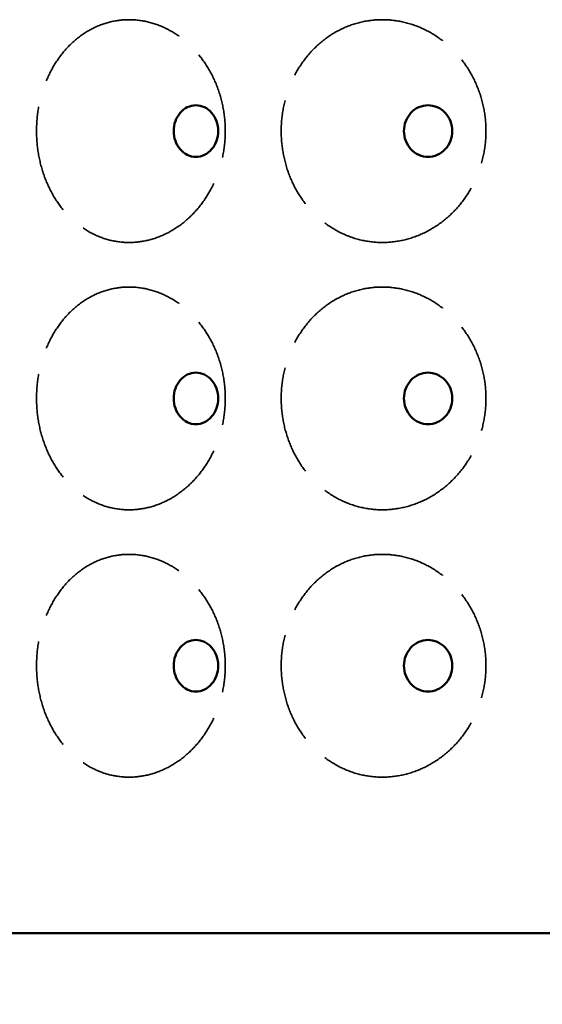
# Model space of a CAD drawing. Units: inches. Extents: x -1080 to 1080, y -1240 to 1240.
# Drawn here: x 58 to 70, y 73 to 95 of the extents above; entities that cross this region are included whole.
import ezdxf

# ---------------------------------------------------------------- set-up
doc = ezdxf.new("R2010")
doc.units = ezdxf.units.IN
doc.header["$LTSCALE"] = 1620
doc.header["$MEASUREMENT"] = 0
doc.linetypes.add('DASHED', pattern=[0.2067, 0.1654, -0.0413])
for name, color, linetype, lineweight in [('Dimensions(ACME )', 7, 'Continuous', 25), ('Hidden Edges(ACME )', 7, 'DASHED', 35), ('Visible Edges(ACME )', 7, 'Continuous', 50)]:
    doc.layers.add(name, color=color, linetype=linetype, lineweight=lineweight)
doc.styles.add('DEFAULT-ACME', font='arial.ttf')
doc.dimstyles.new('DEFAULT-ACME -01', dxfattribs={"dimscale": 30, "dimtxt": 0.12, "dimasz": 0.098425, "dimexe": 0.125, "dimexo": 0.0625, "dimgap": 0.031496, "dimtad": 0, "dimtih": 1, "dimtoh": 1, "dimrnd": 1e-08, "dimzin": 1, "dimdsep": 46, "dimlunit": 4, "dimtxsty": 'DEFAULT-ACME', "dimcen": 0.09, "dimdle": 0.393701, "dimclrd": 256, "dimclre": 256, "dimclrt": 7, "dimadec": 0, "dimazin": 0, "dimtfac": 1, "dimtofl": 0, "dimtmove": 0, "dimatfit": 3, "dimfxl": 1, "dimfrac": 2, "dimtolj": 1, "dimtzin": 0, "dimlwd": 25, "dimlwe": 25, "dimarcsym": 0})

# ---------------------------------------------------------------- blocks, each defined once
blk = doc.blocks.new('*D9')
at = {"layer": 'Defpoints', "color": 0, "linetype": 'Continuous', "transparency": 16777216}
for p in [(45.417, 74.58), (111.417, 74.58), (111.417, 64.344)]:
    blk.add_point(p, dxfattribs=at)
at = {"layer": 'Dimensions(ACME )', "color": 156, "linetype": 'Continuous', "lineweight": 25, "true_color": 0x004080, "transparency": 16777216}
for p, q in [((45.417, 72.705), (45.417, 60.594)), ((111.417, 72.705), (111.417, 60.594)), ((48.37, 64.344), (70.639, 64.344)), ((108.465, 64.344), (86.196, 64.344))]:
    blk.add_line(p, q, dxfattribs=at)
at = {"layer": 'Dimensions(ACME )', "color": 156, "linetype": 'Continuous', "true_color": 0x004080, "transparency": 16777216}
for points in [[(48.37, 64.836), (48.37, 63.852), (45.417, 64.344)], [(108.465, 64.836), (108.465, 63.852), (111.417, 64.344)]]:
    blk.add_solid(points, dxfattribs=at)
at = {"layer": 'Dimensions(ACME )', "color": 7, "linetype": 'Continuous', "lineweight": 25, "transparency": 16777216, "insert": (71.584, 67.052), "char_height": 3.6, "attachment_point": 1, "style": 'DEFAULT-ACME'}
blk.add_mtext('\\A1;{\\fAIGDT|b0|i0;\\H3.6000;\\ln}\\fArial|b0|i0;\\H3.6000;5\'-6"', dxfattribs=at)
blk = doc.blocks.new('*D15')
at = {"layer": 'Defpoints', "color": 0, "linetype": 'Continuous', "transparency": 16777216}
for p in [(42.417, 83.08), (114.417, 74.58), (114.417, 50.009)]:
    blk.add_point(p, dxfattribs=at)
at = {"layer": 'Dimensions(ACME )', "color": 156, "linetype": 'Continuous', "lineweight": 25, "true_color": 0x004080, "transparency": 16777216}
for p, q in [((42.417, 81.205), (42.417, 46.259)), ((114.417, 72.705), (114.417, 46.259)), ((45.37, 50.009), (65.615, 50.009)), ((111.465, 50.009), (82.388, 50.009))]:
    blk.add_line(p, q, dxfattribs=at)
at = {"layer": 'Dimensions(ACME )', "color": 156, "linetype": 'Continuous', "true_color": 0x004080, "transparency": 16777216}
for points in [[(45.37, 50.501), (45.37, 49.517), (42.417, 50.009)], [(111.465, 50.501), (111.465, 49.517), (114.417, 50.009)]]:
    blk.add_solid(points, dxfattribs=at)
at = {"layer": 'Dimensions(ACME )', "color": 7, "linetype": 'Continuous', "lineweight": 25, "transparency": 16777216, "insert": (66.559, 51.948), "char_height": 3.6, "attachment_point": 1, "style": 'DEFAULT-ACME'}
blk.add_mtext('\\A1;\\fArial|b0|i0;\\H3.6000;Ø 6\'-0"', dxfattribs=at)

msp = doc.modelspace()

# ---------------------------------------------------------------- linework, layer by layer
at = {"layer": 'Hidden Edges(ACME )', "ltscale": 0.009137}
for points, knots in [([(60.417, 95.08), (60.282, 95.08), (60.144, 95.065), (59.869, 95), (59.734, 94.951), (59.475, 94.82), (59.352, 94.74), (59.125, 94.553), (59.021, 94.448), (58.84, 94.225), (58.755, 94.099), (58.607, 93.827), (58.543, 93.68), (58.441, 93.374), (58.402, 93.215), (58.352, 92.895), (58.34, 92.735), (58.34, 92.58), (58.34, 92.425), (58.352, 92.265), (58.402, 91.945), (58.441, 91.786), (58.543, 91.48), (58.607, 91.333), (58.755, 91.061), (58.84, 90.935), (59.021, 90.712), (59.125, 90.607), (59.352, 90.42), (59.475, 90.34), (59.734, 90.21), (59.869, 90.16), (60.144, 90.095), (60.282, 90.08), (60.417, 90.08)], [28.407454, 28.407454, 28.407454, 28.407454, 29.594015, 29.594015, 30.780575, 30.780575, 31.967135, 31.967135, 33.153695, 33.153695, 34.334423, 34.334423, 35.515151, 35.515151, 36.695878, 36.695878, 37.876606, 37.876606, 37.876606, 39.057333, 39.057333, 40.238061, 40.238061, 41.418789, 41.418789, 42.599516, 42.599516, 43.786077, 43.786077, 44.972637, 44.972637, 46.159197, 46.159197, 47.345757, 47.345757, 47.345757, 47.345757]), ([(60.417, 90.08), (60.552, 90.08), (60.692, 90.095), (60.971, 90.16), (61.11, 90.21), (61.376, 90.34), (61.504, 90.42), (61.741, 90.607), (61.85, 90.712), (62.042, 90.935), (62.132, 91.061), (62.29, 91.333), (62.359, 91.48), (62.469, 91.786), (62.51, 91.945), (62.565, 92.265), (62.578, 92.425), (62.578, 92.735), (62.565, 92.895), (62.51, 93.215), (62.469, 93.374), (62.359, 93.68), (62.29, 93.827), (62.132, 94.099), (62.042, 94.225), (61.85, 94.448), (61.741, 94.553), (61.504, 94.74), (61.376, 94.82), (61.11, 94.951), (60.971, 95), (60.692, 95.065), (60.552, 95.08), (60.417, 95.08)], [9.469151, 9.469151, 9.469151, 9.469151, 10.655712, 10.655712, 11.842272, 11.842272, 13.028832, 13.028832, 14.215392, 14.215392, 15.39612, 15.39612, 16.576848, 16.576848, 17.757575, 17.757575, 18.938303, 18.938303, 20.119031, 20.119031, 21.299758, 21.299758, 22.480486, 22.480486, 23.661213, 23.661213, 24.847774, 24.847774, 26.034334, 26.034334, 27.220894, 27.220894, 28.407454, 28.407454, 28.407454, 28.407454]), ([(66.105, 95.08), (65.958, 95.08), (65.808, 95.065), (65.509, 95), (65.361, 94.951), (65.079, 94.82), (64.944, 94.74), (64.696, 94.553), (64.583, 94.448), (64.383, 94.225), (64.291, 94.099), (64.128, 93.827), (64.057, 93.68), (63.945, 93.374), (63.903, 93.215), (63.847, 92.895), (63.834, 92.735), (63.834, 92.58), (63.834, 92.425), (63.847, 92.265), (63.903, 91.945), (63.945, 91.786), (64.057, 91.48), (64.128, 91.333), (64.291, 91.061), (64.383, 90.935), (64.583, 90.712), (64.696, 90.607), (64.944, 90.42), (65.079, 90.34), (65.361, 90.21), (65.509, 90.16), (65.808, 90.095), (65.958, 90.08), (66.105, 90.08)], [28.407454, 28.407454, 28.407454, 28.407454, 29.594015, 29.594015, 30.780575, 30.780575, 31.967135, 31.967135, 33.153695, 33.153695, 34.334423, 34.334423, 35.515151, 35.515151, 36.695878, 36.695878, 37.876606, 37.876606, 37.876606, 39.057333, 39.057333, 40.238061, 40.238061, 41.418789, 41.418789, 42.599516, 42.599516, 43.786077, 43.786077, 44.972637, 44.972637, 46.159197, 46.159197, 47.345757, 47.345757, 47.345757, 47.345757]), ([(66.105, 90.08), (66.251, 90.08), (66.402, 90.095), (66.704, 90.16), (66.854, 90.21), (67.142, 90.34), (67.28, 90.42), (67.535, 90.607), (67.652, 90.712), (67.858, 90.935), (67.955, 91.061), (68.124, 91.333), (68.198, 91.48), (68.316, 91.786), (68.36, 91.945), (68.418, 92.265), (68.432, 92.425), (68.432, 92.735), (68.418, 92.895), (68.36, 93.215), (68.316, 93.374), (68.198, 93.68), (68.124, 93.827), (67.955, 94.099), (67.858, 94.225), (67.652, 94.448), (67.535, 94.553), (67.28, 94.74), (67.142, 94.82), (66.854, 94.951), (66.704, 95), (66.402, 95.065), (66.251, 95.08), (66.105, 95.08)], [9.469151, 9.469151, 9.469151, 9.469151, 10.655712, 10.655712, 11.842272, 11.842272, 13.028832, 13.028832, 14.215392, 14.215392, 15.39612, 15.39612, 16.576848, 16.576848, 17.757575, 17.757575, 18.938303, 18.938303, 20.119031, 20.119031, 21.299758, 21.299758, 22.480486, 22.480486, 23.661213, 23.661213, 24.847774, 24.847774, 26.034334, 26.034334, 27.220894, 27.220894, 28.407454, 28.407454, 28.407454, 28.407454]), ([(60.417, 89.08), (60.282, 89.08), (60.144, 89.065), (59.869, 89), (59.734, 88.951), (59.475, 88.82), (59.352, 88.74), (59.125, 88.553), (59.021, 88.448), (58.84, 88.225), (58.755, 88.099), (58.607, 87.827), (58.543, 87.68), (58.441, 87.374), (58.402, 87.215), (58.352, 86.895), (58.34, 86.735), (58.34, 86.58), (58.34, 86.426), (58.352, 86.266), (58.402, 85.949), (58.44, 85.79), (58.541, 85.486), (58.604, 85.339), (58.751, 85.068), (58.835, 84.943), (59.015, 84.718), (59.119, 84.612), (59.346, 84.424), (59.47, 84.342), (59.73, 84.211), (59.866, 84.161), (60.142, 84.096), (60.282, 84.08), (60.417, 84.08)], [28.407705, 28.407705, 28.407705, 28.407705, 29.594265, 29.594265, 30.780825, 30.780825, 31.967386, 31.967386, 33.153946, 33.153946, 34.334673, 34.334673, 35.515401, 35.515401, 36.696129, 36.696129, 37.876856, 37.876856, 37.876856, 39.050928, 39.050928, 40.225, 40.225, 41.399071, 41.399071, 42.573143, 42.573143, 43.766391, 43.766391, 44.959638, 44.959638, 46.152886, 46.152886, 47.346133, 47.346133, 47.346133, 47.346133]), ([(60.417, 84.08), (60.553, 84.08), (60.694, 84.096), (60.974, 84.161), (61.113, 84.211), (61.381, 84.342), (61.51, 84.424), (61.747, 84.612), (61.856, 84.718), (62.048, 84.943), (62.137, 85.068), (62.293, 85.339), (62.361, 85.486), (62.47, 85.79), (62.511, 85.949), (62.565, 86.266), (62.578, 86.426), (62.578, 86.735), (62.565, 86.895), (62.51, 87.215), (62.469, 87.374), (62.359, 87.68), (62.29, 87.827), (62.132, 88.099), (62.042, 88.225), (61.85, 88.448), (61.741, 88.553), (61.504, 88.74), (61.376, 88.82), (61.11, 88.951), (60.971, 89), (60.692, 89.065), (60.552, 89.08), (60.417, 89.08)], [9.469277, 9.469277, 9.469277, 9.469277, 10.662524, 10.662524, 11.855772, 11.855772, 13.049019, 13.049019, 14.242267, 14.242267, 15.416338, 15.416338, 16.59041, 16.59041, 17.764482, 17.764482, 18.938553, 18.938553, 20.119281, 20.119281, 21.300009, 21.300009, 22.480736, 22.480736, 23.661464, 23.661464, 24.848024, 24.848024, 26.034584, 26.034584, 27.221145, 27.221145, 28.407705, 28.407705, 28.407705, 28.407705]), ([(66.105, 89.08), (65.958, 89.08), (65.808, 89.065), (65.509, 89), (65.361, 88.951), (65.079, 88.82), (64.944, 88.74), (64.696, 88.553), (64.583, 88.448), (64.383, 88.225), (64.291, 88.099), (64.128, 87.827), (64.057, 87.68), (63.945, 87.374), (63.903, 87.215), (63.847, 86.895), (63.834, 86.735), (63.834, 86.58), (63.834, 86.426), (63.847, 86.266), (63.902, 85.949), (63.944, 85.79), (64.055, 85.486), (64.125, 85.339), (64.286, 85.068), (64.378, 84.943), (64.576, 84.718), (64.69, 84.612), (64.938, 84.424), (65.074, 84.342), (65.357, 84.211), (65.506, 84.161), (65.806, 84.096), (65.957, 84.08), (66.105, 84.08)], [28.407705, 28.407705, 28.407705, 28.407705, 29.594265, 29.594265, 30.780825, 30.780825, 31.967386, 31.967386, 33.153946, 33.153946, 34.334673, 34.334673, 35.515401, 35.515401, 36.696129, 36.696129, 37.876856, 37.876856, 37.876856, 39.050928, 39.050928, 40.225, 40.225, 41.399071, 41.399071, 42.573143, 42.573143, 43.766391, 43.766391, 44.959638, 44.959638, 46.152886, 46.152886, 47.346133, 47.346133, 47.346133, 47.346133]), ([(66.105, 84.08), (66.252, 84.08), (66.404, 84.096), (66.707, 84.161), (66.858, 84.211), (67.147, 84.342), (67.286, 84.424), (67.541, 84.612), (67.659, 84.718), (67.864, 84.943), (67.96, 85.068), (68.128, 85.339), (68.2, 85.486), (68.317, 85.79), (68.361, 85.949), (68.419, 86.266), (68.432, 86.426), (68.432, 86.735), (68.418, 86.895), (68.36, 87.215), (68.316, 87.374), (68.198, 87.68), (68.124, 87.827), (67.955, 88.099), (67.858, 88.225), (67.652, 88.448), (67.535, 88.553), (67.28, 88.74), (67.142, 88.82), (66.854, 88.951), (66.704, 89), (66.402, 89.065), (66.251, 89.08), (66.105, 89.08)], [9.469277, 9.469277, 9.469277, 9.469277, 10.662524, 10.662524, 11.855772, 11.855772, 13.049019, 13.049019, 14.242267, 14.242267, 15.416338, 15.416338, 16.59041, 16.59041, 17.764482, 17.764482, 18.938553, 18.938553, 20.119281, 20.119281, 21.300009, 21.300009, 22.480736, 22.480736, 23.661464, 23.661464, 24.848024, 24.848024, 26.034584, 26.034584, 27.221145, 27.221145, 28.407705, 28.407705, 28.407705, 28.407705]), ([(60.417, 83.08), (60.282, 83.08), (60.144, 83.065), (59.869, 83), (59.734, 82.951), (59.475, 82.82), (59.352, 82.74), (59.125, 82.553), (59.021, 82.448), (58.84, 82.225), (58.755, 82.099), (58.607, 81.827), (58.543, 81.68), (58.441, 81.374), (58.402, 81.215), (58.352, 80.895), (58.34, 80.735), (58.34, 80.58), (58.34, 80.425), (58.352, 80.265), (58.402, 79.945), (58.441, 79.786), (58.543, 79.48), (58.607, 79.333), (58.755, 79.061), (58.84, 78.935), (59.021, 78.712), (59.125, 78.607), (59.352, 78.42), (59.475, 78.34), (59.734, 78.21), (59.869, 78.16), (60.144, 78.095), (60.282, 78.08), (60.417, 78.08)], [28.407454, 28.407454, 28.407454, 28.407454, 29.594015, 29.594015, 30.780575, 30.780575, 31.967135, 31.967135, 33.153695, 33.153695, 34.334423, 34.334423, 35.515151, 35.515151, 36.695878, 36.695878, 37.876606, 37.876606, 37.876606, 39.057333, 39.057333, 40.238061, 40.238061, 41.418789, 41.418789, 42.599516, 42.599516, 43.786077, 43.786077, 44.972637, 44.972637, 46.159197, 46.159197, 47.345757, 47.345757, 47.345757, 47.345757]), ([(60.417, 78.08), (60.552, 78.08), (60.692, 78.095), (60.971, 78.16), (61.11, 78.21), (61.376, 78.34), (61.504, 78.42), (61.741, 78.607), (61.85, 78.712), (62.042, 78.935), (62.132, 79.061), (62.29, 79.333), (62.359, 79.48), (62.469, 79.786), (62.51, 79.945), (62.565, 80.265), (62.578, 80.425), (62.578, 80.735), (62.565, 80.895), (62.51, 81.215), (62.469, 81.374), (62.359, 81.68), (62.29, 81.827), (62.132, 82.099), (62.042, 82.225), (61.85, 82.448), (61.741, 82.553), (61.504, 82.74), (61.376, 82.82), (61.11, 82.951), (60.971, 83), (60.692, 83.065), (60.552, 83.08), (60.417, 83.08)], [9.469151, 9.469151, 9.469151, 9.469151, 10.655712, 10.655712, 11.842272, 11.842272, 13.028832, 13.028832, 14.215392, 14.215392, 15.39612, 15.39612, 16.576848, 16.576848, 17.757575, 17.757575, 18.938303, 18.938303, 20.119031, 20.119031, 21.299758, 21.299758, 22.480486, 22.480486, 23.661213, 23.661213, 24.847774, 24.847774, 26.034334, 26.034334, 27.220894, 27.220894, 28.407454, 28.407454, 28.407454, 28.407454]), ([(66.105, 83.08), (65.958, 83.08), (65.808, 83.065), (65.509, 83), (65.361, 82.951), (65.079, 82.82), (64.944, 82.74), (64.696, 82.553), (64.583, 82.448), (64.383, 82.225), (64.291, 82.099), (64.128, 81.827), (64.057, 81.68), (63.945, 81.374), (63.903, 81.215), (63.847, 80.895), (63.834, 80.735), (63.834, 80.58), (63.834, 80.425), (63.847, 80.265), (63.903, 79.945), (63.945, 79.786), (64.057, 79.48), (64.128, 79.333), (64.291, 79.061), (64.383, 78.935), (64.583, 78.712), (64.696, 78.607), (64.944, 78.42), (65.079, 78.34), (65.361, 78.21), (65.509, 78.16), (65.808, 78.095), (65.958, 78.08), (66.105, 78.08)], [28.407454, 28.407454, 28.407454, 28.407454, 29.594015, 29.594015, 30.780575, 30.780575, 31.967135, 31.967135, 33.153695, 33.153695, 34.334423, 34.334423, 35.515151, 35.515151, 36.695878, 36.695878, 37.876606, 37.876606, 37.876606, 39.057333, 39.057333, 40.238061, 40.238061, 41.418789, 41.418789, 42.599516, 42.599516, 43.786077, 43.786077, 44.972637, 44.972637, 46.159197, 46.159197, 47.345757, 47.345757, 47.345757, 47.345757]), ([(66.105, 78.08), (66.251, 78.08), (66.402, 78.095), (66.704, 78.16), (66.854, 78.21), (67.142, 78.34), (67.28, 78.42), (67.535, 78.607), (67.652, 78.712), (67.858, 78.935), (67.955, 79.061), (68.124, 79.333), (68.198, 79.48), (68.316, 79.786), (68.36, 79.945), (68.418, 80.265), (68.432, 80.425), (68.432, 80.735), (68.418, 80.895), (68.36, 81.215), (68.316, 81.374), (68.198, 81.68), (68.124, 81.827), (67.955, 82.099), (67.858, 82.225), (67.652, 82.448), (67.535, 82.553), (67.28, 82.74), (67.142, 82.82), (66.854, 82.951), (66.704, 83), (66.402, 83.065), (66.251, 83.08), (66.105, 83.08)], [9.469151, 9.469151, 9.469151, 9.469151, 10.655712, 10.655712, 11.842272, 11.842272, 13.028832, 13.028832, 14.215392, 14.215392, 15.39612, 15.39612, 16.576848, 16.576848, 17.757575, 17.757575, 18.938303, 18.938303, 20.119031, 20.119031, 21.299758, 21.299758, 22.480486, 22.480486, 23.661213, 23.661213, 24.847774, 24.847774, 26.034334, 26.034334, 27.220894, 27.220894, 28.407454, 28.407454, 28.407454, 28.407454])]:
    msp.add_open_spline(points, degree=3, knots=knots, dxfattribs=at)
at = {"layer": 'Visible Edges(ACME )'}
msp.add_line((111.417, 74.58), (45.417, 74.58), dxfattribs=at)
for points, knots in [([(61.42, 92.58), (61.42, 92.653), (61.433, 92.73), (61.483, 92.873), (61.521, 92.938), (61.609, 93.041), (61.665, 93.086), (61.787, 93.145), (61.854, 93.16), (61.98, 93.16), (62.047, 93.145), (62.171, 93.086), (62.228, 93.041), (62.317, 92.938), (62.356, 92.873), (62.407, 92.73), (62.419, 92.653), (62.419, 92.507), (62.407, 92.43), (62.356, 92.287), (62.317, 92.222), (62.228, 92.119), (62.171, 92.074), (62.047, 92.015), (61.98, 92), (61.854, 92), (61.787, 92.015), (61.665, 92.074), (61.609, 92.119), (61.521, 92.222), (61.483, 92.287), (61.433, 92.43), (61.42, 92.507), (61.42, 92.58)], [0, 0, 0, 0, 0.553052, 0.553052, 1.106105, 1.106105, 1.659861, 1.659861, 2.213617, 2.213617, 2.767372, 2.767372, 3.321128, 3.321128, 3.874181, 3.874181, 4.427233, 4.427233, 4.980286, 4.980286, 5.533338, 5.533338, 6.087094, 6.087094, 6.64085, 6.64085, 7.194606, 7.194606, 7.748361, 7.748361, 8.301414, 8.301414, 8.854466, 8.854466, 8.854466, 8.854466]), ([(66.59, 92.58), (66.59, 92.653), (66.604, 92.73), (66.659, 92.873), (66.7, 92.938), (66.795, 93.041), (66.856, 93.086), (66.99, 93.145), (67.062, 93.16), (67.199, 93.16), (67.272, 93.145), (67.406, 93.086), (67.467, 93.041), (67.564, 92.938), (67.605, 92.873), (67.661, 92.73), (67.674, 92.653), (67.674, 92.507), (67.661, 92.43), (67.605, 92.287), (67.564, 92.222), (67.467, 92.119), (67.406, 92.074), (67.272, 92.015), (67.199, 92), (67.062, 92), (66.99, 92.015), (66.856, 92.074), (66.795, 92.119), (66.7, 92.222), (66.659, 92.287), (66.604, 92.43), (66.59, 92.507), (66.59, 92.58)], [0, 0, 0, 0, 0.553052, 0.553052, 1.106105, 1.106105, 1.659861, 1.659861, 2.213617, 2.213617, 2.767372, 2.767372, 3.321128, 3.321128, 3.874181, 3.874181, 4.427233, 4.427233, 4.980286, 4.980286, 5.533338, 5.533338, 6.087094, 6.087094, 6.64085, 6.64085, 7.194606, 7.194606, 7.748361, 7.748361, 8.301414, 8.301414, 8.854466, 8.854466, 8.854466, 8.854466]), ([(61.42, 86.58), (61.42, 86.653), (61.433, 86.73), (61.483, 86.872), (61.521, 86.937), (61.608, 87.041), (61.664, 87.086), (61.787, 87.145), (61.854, 87.16), (61.98, 87.16), (62.048, 87.145), (62.172, 87.086), (62.228, 87.041), (62.317, 86.937), (62.356, 86.872), (62.407, 86.73), (62.419, 86.653), (62.419, 86.507), (62.407, 86.43), (62.356, 86.287), (62.317, 86.222), (62.228, 86.119), (62.171, 86.074), (62.047, 86.015), (61.98, 86), (61.854, 86), (61.787, 86.015), (61.665, 86.074), (61.609, 86.119), (61.521, 86.222), (61.483, 86.287), (61.433, 86.43), (61.42, 86.507), (61.42, 86.58)], [0, 0, 0, 0, 0.552245, 0.552245, 1.104491, 1.104491, 1.659055, 1.659055, 2.213619, 2.213619, 2.768183, 2.768183, 3.322747, 3.322747, 3.874992, 3.874992, 4.427237, 4.427237, 4.98029, 4.98029, 5.533342, 5.533342, 6.087098, 6.087098, 6.640854, 6.640854, 7.194609, 7.194609, 7.748365, 7.748365, 8.301418, 8.301418, 8.85447, 8.85447, 8.85447, 8.85447]), ([(66.59, 86.58), (66.59, 86.653), (66.604, 86.73), (66.658, 86.872), (66.7, 86.937), (66.795, 87.041), (66.856, 87.086), (66.989, 87.145), (67.062, 87.16), (67.199, 87.16), (67.272, 87.145), (67.406, 87.086), (67.468, 87.041), (67.564, 86.937), (67.606, 86.872), (67.661, 86.73), (67.674, 86.653), (67.674, 86.507), (67.661, 86.43), (67.605, 86.287), (67.564, 86.222), (67.467, 86.119), (67.406, 86.074), (67.272, 86.015), (67.199, 86), (67.062, 86), (66.99, 86.015), (66.856, 86.074), (66.795, 86.119), (66.7, 86.222), (66.659, 86.287), (66.604, 86.43), (66.59, 86.507), (66.59, 86.58)], [0, 0, 0, 0, 0.552245, 0.552245, 1.104491, 1.104491, 1.659055, 1.659055, 2.213619, 2.213619, 2.768183, 2.768183, 3.322747, 3.322747, 3.874992, 3.874992, 4.427237, 4.427237, 4.98029, 4.98029, 5.533342, 5.533342, 6.087098, 6.087098, 6.640854, 6.640854, 7.194609, 7.194609, 7.748365, 7.748365, 8.301418, 8.301418, 8.85447, 8.85447, 8.85447, 8.85447]), ([(61.42, 80.58), (61.42, 80.653), (61.433, 80.73), (61.483, 80.872), (61.521, 80.937), (61.608, 81.041), (61.664, 81.086), (61.787, 81.145), (61.854, 81.16), (61.98, 81.16), (62.048, 81.145), (62.172, 81.086), (62.228, 81.041), (62.317, 80.937), (62.356, 80.872), (62.407, 80.73), (62.419, 80.653), (62.419, 80.507), (62.407, 80.43), (62.356, 80.287), (62.317, 80.222), (62.228, 80.119), (62.171, 80.074), (62.047, 80.015), (61.98, 80), (61.854, 80), (61.787, 80.015), (61.665, 80.074), (61.609, 80.119), (61.521, 80.222), (61.483, 80.287), (61.433, 80.43), (61.42, 80.507), (61.42, 80.58)], [0, 0, 0, 0, 0.552245, 0.552245, 1.104491, 1.104491, 1.659055, 1.659055, 2.213619, 2.213619, 2.768183, 2.768183, 3.322747, 3.322747, 3.874992, 3.874992, 4.427237, 4.427237, 4.98029, 4.98029, 5.533342, 5.533342, 6.087098, 6.087098, 6.640854, 6.640854, 7.194609, 7.194609, 7.748365, 7.748365, 8.301418, 8.301418, 8.85447, 8.85447, 8.85447, 8.85447]), ([(66.59, 80.58), (66.59, 80.653), (66.604, 80.73), (66.658, 80.872), (66.7, 80.937), (66.795, 81.041), (66.856, 81.086), (66.989, 81.145), (67.062, 81.16), (67.199, 81.16), (67.272, 81.145), (67.406, 81.086), (67.468, 81.041), (67.564, 80.937), (67.606, 80.872), (67.661, 80.73), (67.674, 80.653), (67.674, 80.507), (67.661, 80.43), (67.605, 80.287), (67.564, 80.222), (67.467, 80.119), (67.406, 80.074), (67.272, 80.015), (67.199, 80), (67.062, 80), (66.99, 80.015), (66.856, 80.074), (66.795, 80.119), (66.7, 80.222), (66.659, 80.287), (66.604, 80.43), (66.59, 80.507), (66.59, 80.58)], [0, 0, 0, 0, 0.552245, 0.552245, 1.104491, 1.104491, 1.659055, 1.659055, 2.213619, 2.213619, 2.768183, 2.768183, 3.322747, 3.322747, 3.874992, 3.874992, 4.427237, 4.427237, 4.98029, 4.98029, 5.533342, 5.533342, 6.087098, 6.087098, 6.640854, 6.640854, 7.194609, 7.194609, 7.748365, 7.748365, 8.301418, 8.301418, 8.85447, 8.85447, 8.85447, 8.85447])]:
    msp.add_open_spline(points, degree=3, knots=knots, dxfattribs=at)

# ---------------------------------------------------------------- dimensions: what is measured, and where the dimension line sits
at = {"layer": 'Dimensions(ACME )', "color": 156, "linetype": 'Continuous', "lineweight": 25, "true_color": 0x004080}
for base, p1, p2, text, picture, middle in [((114.417, 50.009), (42.417, 83.08), (114.417, 74.58), '\\fArial|b0|i0;\\H3.6000;Ø <>', '*D15', (74.001, 50.009)), ((111.417, 64.344), (45.417, 74.58), (111.417, 74.58), '{\\fAIGDT|b0|i0;\\H3.6000;\\ln}\\fArial|b0|i0;\\H3.6000;<>', '*D9', (78.417, 64.344))]:
    dim = msp.add_linear_dim(base=base, p1=p1, p2=p2, angle=180, text=text, dimstyle='DEFAULT-ACME -01', override={"dimgap": 0.031496, "dimtih": 0, "dimtoh": 0, "dimdec": 2, "dimlfac": 1, "dimtol": 0, "dimlim": 0, "dimtp": 0, "dimtm": 0, "dimtdec": 2, "dimatfit": 1}, dxfattribs=at)
    dim.commit()
    dim.dimension.update_dxf_attribs({"geometry": picture, "text_midpoint": middle, "dimtype": 160})

doc.saveas('drawing.dxf')
